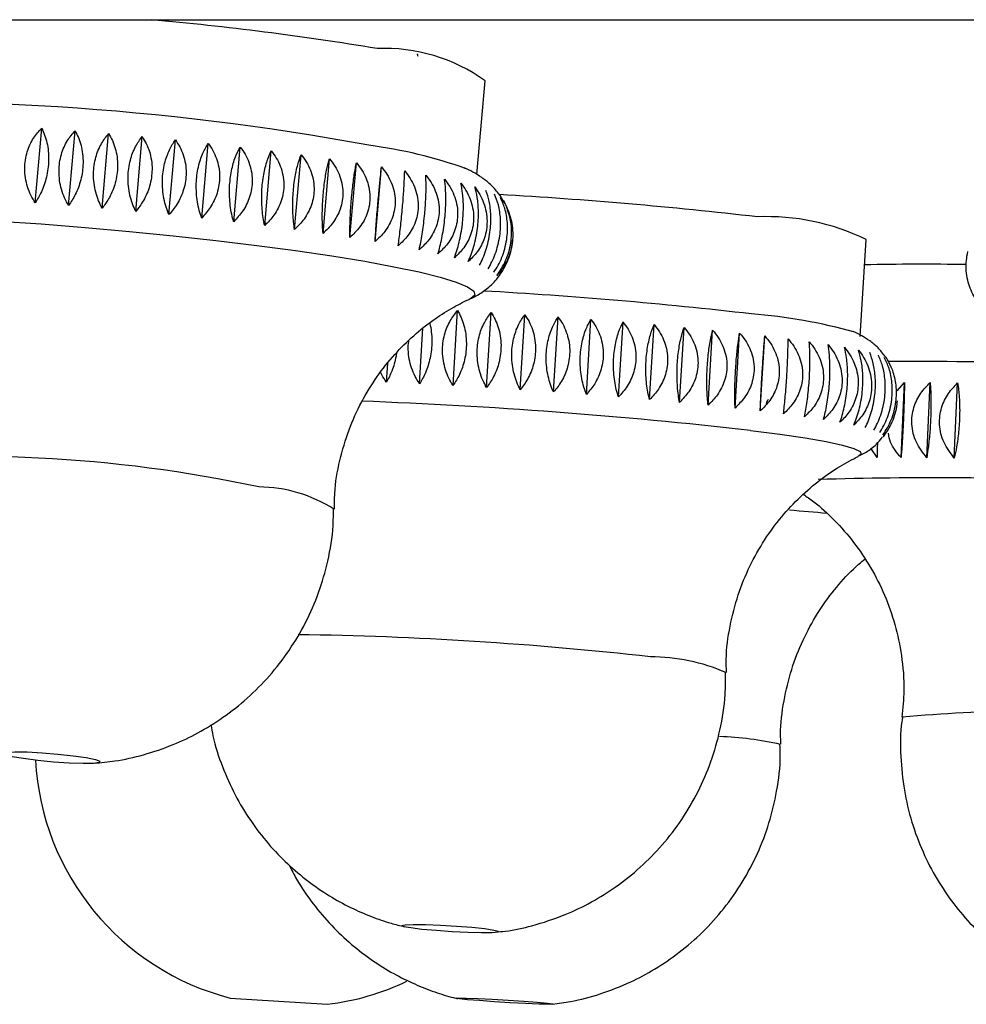
# Paper-space layout "Croisillon goutte d'eau" of a CAD drawing. Units: millimetres. Extents: x 10 to 206, y 13 to 287.
# Drawn here: x 56 to 57, y 205 to 206 of the extents above; entities that cross this region are included whole.
import ezdxf

# ---------------------------------------------------------------- set-up
doc = ezdxf.new("R2010")
doc.units = ezdxf.units.MM

psp = doc.layouts.new("Croisillon goutte d'eau")

# ---------------------------------------------------------------- linework, layer by layer
at = {"color": 7, "linetype": 'Continuous', "lineweight": 25}
for p, q in [((51.6808, 205.83839), (59.98914, 205.83839)), ((56.42827, 205.63963), (56.43871, 205.75996)), ((55.86111, 205.60326), (55.86943, 205.69913)), ((55.90395, 205.59999), (55.91227, 205.69586)), ((55.94705, 205.59638), (55.95537, 205.69225)), ((55.99009, 205.59247), (55.99841, 205.68833)), ((56.03278, 205.58827), (56.0411, 205.68414)), ((56.07482, 205.58382), (56.08314, 205.67969)), ((56.11591, 205.57915), (56.12422, 205.67502)), ((56.15576, 205.57429), (56.16408, 205.67016)), ((56.1941, 205.56928), (56.20242, 205.66515)), ((56.23066, 205.56415), (56.23897, 205.66002)), ((56.26517, 205.55894), (56.27349, 205.65481)), ((56.2974, 205.55368), (56.30572, 205.64955)), ((56.47149, 205.58324), (56.46763, 205.59391)), ((56.92024, 205.43182), (56.92781, 205.55636)), ((56.39751, 205.36894), (56.40336, 205.46517)), ((56.44069, 205.36641), (56.44653, 205.46264)), ((56.48381, 205.36366), (56.48966, 205.45988)), ((56.5266, 205.3607), (56.53244, 205.45693)), ((56.56873, 205.35758), (56.57458, 205.45381)), ((56.60992, 205.35429), (56.61577, 205.45052)), ((56.64988, 205.35088), (56.65573, 205.44711)), ((56.3546, 205.37124), (56.35892, 205.44241)), ((56.68833, 205.34736), (56.69418, 205.44358)), ((56.725, 205.34375), (56.73085, 205.43998)), ((56.75963, 205.34008), (56.76547, 205.43631)), ((56.79197, 205.33639), (56.79782, 205.43262)), ((56.31224, 205.37329), (56.31371, 205.3975)), ((56.96765, 205.36235), (56.97708, 205.37302)), ((56.9727, 205.27664), (56.97708, 205.37302)), ((57.00574, 205.27641), (57.01013, 205.37279)), ((57.041, 205.27594), (57.04539, 205.37233)), ((56.95145, 205.30578), (56.94977, 205.30322)), ((56.9421, 205.27664), (56.93412, 205.28845)), ((56.11161, 204.58308), (56.17398, 204.57906)), ((56.17398, 204.57906), (56.23635, 204.57505))]:
    psp.add_line(p, q, dxfattribs=at)
at = {"color": 1, "linetype": 'Continuous', "lineweight": 25, "flags": 128}
for points in [[(55.45442, 205.56403), (55.45119, 205.56677), (55.44975, 205.57182), (55.45491, 205.57628), (55.4666, 205.58009), (55.48466, 205.58321), (55.50884, 205.58558), (55.53882, 205.58718), (55.5742, 205.58799), (55.61449, 205.58799), (55.65915, 205.58718), (55.70758, 205.58558), (55.75912, 205.58321), (55.81307, 205.58009), (55.86871, 205.57628), (55.92528, 205.57182), (55.98202, 205.56677), (56.03816, 205.56121), (56.09294, 205.5552), (56.14562, 205.54883), (56.19549, 205.54218), (56.24187, 205.53535), (56.28413, 205.52842)], [(56.28413, 205.52842), (56.32172, 205.52149), (56.3541, 205.51466), (56.38086, 205.50801), (56.40162, 205.50164), (56.41611, 205.49563), (56.42413, 205.49007), (56.42557, 205.48502), (56.42041, 205.48056), (56.41915, 205.47998)], [(56.77935, 205.31143), (56.81709, 205.30656), (56.84962, 205.30175), (56.87652, 205.29708), (56.89743, 205.2926), (56.91204, 205.28838), (56.92018, 205.28446), (56.92173, 205.28091), (56.91874, 205.2786)]]:
    psp.add_lwpolyline(points, dxfattribs=at)
at = {"color": 7, "linetype": 'Continuous', "lineweight": 25, "flags": 128}
for points in [[(55.9266, 204.89153), (55.93845, 204.88906), (55.94423, 204.88685), (55.9433, 204.88516), (55.93578, 204.88415), (55.92247, 204.88394), (55.90483, 204.88456), (55.88475, 204.88593), (55.86442, 204.88791), (55.84604, 204.89028), (55.8316, 204.89278), (55.82266, 204.89515), (55.8202, 204.89713), (55.82448, 204.8985), (55.83504, 204.89911), (55.85073, 204.89891), (55.86986, 204.8979), (55.89034, 204.8962), (55.90996, 204.894), (55.9266, 204.89153)], [(56.43823, 204.67212), (56.45013, 204.67038), (56.45595, 204.66883), (56.45507, 204.66764), (56.44757, 204.66693), (56.43427, 204.66678), (56.4166, 204.66722), (56.3965, 204.66818), (56.37612, 204.66957), (56.35769, 204.67123), (56.3432, 204.673), (56.33421, 204.67466), (56.33171, 204.67605), (56.33596, 204.67702), (56.3465, 204.67745), (56.3622, 204.6773), (56.38134, 204.67659), (56.40186, 204.6754), (56.42154, 204.67385), (56.43823, 204.67212)], [(56.48831, 204.57906), (56.50573, 204.57776), (56.51866, 204.57659), (56.52572, 204.5757), (56.52613, 204.57517), (56.51985, 204.57506), (56.50756, 204.57538), (56.49059, 204.57611), (56.47079, 204.57715), (56.45029, 204.5784), (56.43132, 204.57972), (56.41593, 204.58097), (56.4058, 204.58201), (56.40202, 204.58274), (56.40499, 204.58306), (56.41441, 204.58295), (56.42924, 204.58242), (56.44788, 204.58153), (56.46831, 204.58036), (56.48831, 204.57906)]]:
    psp.add_lwpolyline(points, dxfattribs=at)
at = {"color": 7, "linetype": 'Continuous', "lineweight": 25}
for centre, radius, start, end in [((55.65066, 201.86491), 3.98969, 80.63083, 84.83379), ((56.3097, 205.5808), 0.22078, 54.24178, 92.47577), ((55.68142, 202.38196), 3.35096, 79.54672, 93.31214), ((56.21076, 205.07677), 0.60566, 70.35351, 82.53963), ((56.12264, 199.80725), 5.81639, 83.427855, 86.704598), ((56.80072, 205.29563), 0.29005, 64.01386, 92.4457), ((57.00143, 202.13932), 3.38531, 89.06915, 91.2797), ((56.11005, 199.6345), 5.86486, 83.433011, 86.808093), ((56.73118, 204.79846), 0.66427, 74.08832, 85.71824), ((56.98879, 200.00048), 5.39933, 88.21884, 90.33741), ((56.19427, 204.906), 0.33333, 183.05182, 255.64202), ((56.19578, 204.9059), 0.33333, 276.99138, 295.30696)]:
    psp.add_arc(centre, radius, start, end, dxfattribs=at)
at = {"color": 1, "linetype": 'Continuous', "lineweight": 25}
for centre, radius, start, end in [((56.02169, 198.56256), 6.79126, 83.594531, 87.821757), ((55.77393, 203.48114), 1.79719, 77.97861, 96.17945), ((57.01176, 200.62446), 4.62617, 87.22029, 91.80001), ((56.1464, 205.05624), 0.18269, 57.47104, 89.42068), ((56.28628, 198.53345), 6.69756, 84.930492, 85.346573), ((56.13678, 200.45764), 4.59206, 83.57146, 89.22769), ((56.65125, 204.77865), 0.24218, 66.46799, 90.07756), ((57.13557, 203.17234), 1.77852, 85.10009, 95.20145), ((56.72582, 204.49592), 0.4228, 77.41852, 88.10038)]:
    psp.add_arc(centre, radius, start, end, dxfattribs=at)
at = {"color": 7, "linetype": 'Continuous', "lineweight": 25}
for points, knots in [([(56.35263, 205.79105), (56.35256, 205.79182), (56.35246, 205.79301), (56.35196, 205.79405), (56.35179, 205.79442)], [0, 0, 0, 0, 0.6483935, 1, 1, 1, 1]), ([(55.86111, 205.60326), (55.8592, 205.60646), (55.85533, 205.61292), (55.8511, 205.6238), (55.84831, 205.63548), (55.84742, 205.64713), (55.84827, 205.65844), (55.85059, 205.66868), (55.85426, 205.67815), (55.86006, 205.68884), (55.86579, 205.69513), (55.86943, 205.69913)], [0, 0, 0, 0, 0.1091036, 0.2207693, 0.3301723, 0.4434707, 0.5418935, 0.6435098, 0.737186, 0.8331533, 1, 1, 1, 1]), ([(55.86943, 205.69913), (55.87076, 205.69631), (55.87346, 205.6906), (55.87632, 205.68061), (55.8781, 205.66958), (55.8785, 205.65826), (55.87761, 205.64697), (55.87566, 205.63648), (55.87275, 205.62652), (55.86824, 205.615), (55.86388, 205.60782), (55.86111, 205.60326)], [0, 0, 0, 0, 0.1091036, 0.2207693, 0.3301723, 0.4434707, 0.5418935, 0.6435098, 0.737186, 0.8331533, 1, 1, 1, 1]), ([(55.90395, 205.59999), (55.90218, 205.60319), (55.8986, 205.60966), (55.89469, 205.62054), (55.89216, 205.63223), (55.89138, 205.64388), (55.89224, 205.65519), (55.89447, 205.66543), (55.89795, 205.6749), (55.90345, 205.68558), (55.90884, 205.69187), (55.91227, 205.69586)], [0, 0, 0, 0, 0.10910361, 0.22076928, 0.33017234, 0.44347067, 0.54189349, 0.64350979, 0.73718599, 0.83315329, 1, 1, 1, 1]), ([(55.91227, 205.69586), (55.91378, 205.69301), (55.91683, 205.68725), (55.92011, 205.67719), (55.92219, 205.66611), (55.92274, 205.65477), (55.92186, 205.64348), (55.9198, 205.63301), (55.91667, 205.62309), (55.91176, 205.61162), (55.90699, 205.60451), (55.90395, 205.59999)], [0, 0, 0, 0, 0.1091036, 0.2207693, 0.3301723, 0.4434707, 0.5418935, 0.6435098, 0.737186, 0.8331533, 1, 1, 1, 1]), ([(55.94705, 205.59638), (55.94543, 205.59958), (55.94216, 205.60605), (55.93862, 205.61694), (55.93635, 205.62863), (55.93571, 205.64028), (55.93658, 205.65159), (55.93871, 205.66183), (55.94199, 205.6713), (55.94714, 205.68198), (55.95217, 205.68826), (55.95537, 205.69225)], [0, 0, 0, 0, 0.1091036, 0.2207693, 0.3301723, 0.4434707, 0.5418935, 0.6435098, 0.737186, 0.8331533, 1, 1, 1, 1]), ([(55.95537, 205.69225), (55.95704, 205.68937), (55.96042, 205.68356), (55.96408, 205.67344), (55.96645, 205.66231), (55.96714, 205.65094), (55.96627, 205.63965), (55.9641, 205.6292), (55.96075, 205.61931), (55.95548, 205.60791), (55.95032, 205.60086), (55.94705, 205.59638)], [0, 0, 0, 0, 0.1091036, 0.2207693, 0.3301723, 0.4434707, 0.5418935, 0.6435098, 0.737186, 0.8331533, 1, 1, 1, 1]), ([(55.99009, 205.59247), (55.98864, 205.59566), (55.98571, 205.60213), (55.98256, 205.61302), (55.98058, 205.6247), (55.98009, 205.63635), (55.98097, 205.64766), (55.98299, 205.6579), (55.98605, 205.66737), (55.99083, 205.67806), (55.99546, 205.68434), (55.99841, 205.68833)], [0, 0, 0, 0, 0.1091036, 0.2207693, 0.3301723, 0.4434707, 0.5418935, 0.6435098, 0.737186, 0.8331533, 1, 1, 1, 1]), ([(55.99841, 205.68833), (56.00023, 205.68543), (56.00392, 205.67956), (56.00793, 205.66937), (56.01056, 205.6582), (56.01138, 205.64681), (56.01051, 205.63551), (56.00825, 205.62508), (56.00471, 205.61523), (55.99911, 205.60389), (55.99359, 205.5969), (55.99009, 205.59247)], [0, 0, 0, 0, 0.10910361, 0.22076928, 0.33017234, 0.44347067, 0.54189349, 0.64350979, 0.73718599, 0.83315329, 1, 1, 1, 1]), ([(56.03278, 205.58827), (56.03151, 205.59146), (56.02894, 205.59793), (56.02622, 205.6088), (56.02455, 205.62048), (56.02421, 205.63213), (56.0251, 205.64344), (56.027, 205.65368), (56.02983, 205.66315), (56.03421, 205.67384), (56.03842, 205.68014), (56.0411, 205.68414)], [0, 0, 0, 0, 0.1091036, 0.2207693, 0.3301723, 0.4434707, 0.5418935, 0.6435098, 0.737186, 0.8331533, 1, 1, 1, 1]), ([(56.0411, 205.68414), (56.04305, 205.68121), (56.04701, 205.67528), (56.05135, 205.66503), (56.05421, 205.65381), (56.05515, 205.64239), (56.05429, 205.6311), (56.05194, 205.62068), (56.04822, 205.61087), (56.04232, 205.59959), (56.03649, 205.59266), (56.03278, 205.58827)], [0, 0, 0, 0, 0.1091036, 0.2207693, 0.3301723, 0.4434707, 0.5418935, 0.6435098, 0.737186, 0.8331533, 1, 1, 1, 1]), ([(56.07482, 205.58382), (56.07374, 205.58701), (56.07155, 205.59346), (56.06928, 205.60432), (56.06794, 205.61599), (56.06776, 205.62763), (56.06867, 205.63894), (56.07044, 205.64919), (56.07303, 205.65867), (56.07698, 205.66937), (56.08075, 205.67568), (56.08314, 205.67969)], [0, 0, 0, 0, 0.10910361, 0.22076928, 0.33017234, 0.44347067, 0.54189349, 0.64350979, 0.73718599, 0.83315329, 1, 1, 1, 1]), ([(56.08314, 205.67969), (56.08521, 205.67673), (56.08941, 205.67075), (56.09403, 205.66044), (56.0971, 205.64917), (56.09814, 205.63773), (56.09729, 205.62643), (56.09486, 205.61603), (56.09099, 205.60625), (56.08482, 205.59503), (56.0787, 205.58818), (56.07482, 205.58382)], [0, 0, 0, 0, 0.1091036, 0.2207693, 0.3301723, 0.4434707, 0.5418935, 0.6435098, 0.737186, 0.8331533, 1, 1, 1, 1]), ([(56.11591, 205.57915), (56.11503, 205.58233), (56.11324, 205.58876), (56.11144, 205.5996), (56.11045, 205.61126), (56.11044, 205.6229), (56.11136, 205.6342), (56.11301, 205.64446), (56.11533, 205.65395), (56.11884, 205.66467), (56.12214, 205.671), (56.12422, 205.67502)], [0, 0, 0, 0, 0.1091036, 0.2207693, 0.3301723, 0.4434707, 0.5418935, 0.6435098, 0.737186, 0.8331533, 1, 1, 1, 1]), ([(56.12422, 205.67502), (56.1264, 205.67204), (56.13081, 205.666), (56.13568, 205.65563), (56.13892, 205.64431), (56.14005, 205.63285), (56.13921, 205.62155), (56.13671, 205.61117), (56.13271, 205.60142), (56.12631, 205.59026), (56.11995, 205.58347), (56.11591, 205.57915)], [0, 0, 0, 0, 0.1091036, 0.2207693, 0.3301723, 0.4434707, 0.5418935, 0.6435098, 0.737186, 0.8331533, 1, 1, 1, 1]), ([(56.15576, 205.57429), (56.15509, 205.57746), (56.15372, 205.58388), (56.15241, 205.59469), (56.15177, 205.60633), (56.15195, 205.61795), (56.15288, 205.62926), (56.15439, 205.63952), (56.15645, 205.64903), (56.1595, 205.65977), (56.1623, 205.66613), (56.16408, 205.67016)], [0, 0, 0, 0, 0.1091036, 0.2207693, 0.3301723, 0.4434707, 0.5418935, 0.6435098, 0.737186, 0.8331533, 1, 1, 1, 1]), ([(56.16408, 205.67016), (56.16634, 205.66715), (56.17093, 205.66107), (56.176, 205.65063), (56.17939, 205.63927), (56.1806, 205.62779), (56.17976, 205.61649), (56.17721, 205.60613), (56.17309, 205.59641), (56.16649, 205.58531), (56.15993, 205.57857), (56.15576, 205.57429)], [0, 0, 0, 0, 0.1091036, 0.2207693, 0.3301723, 0.4434707, 0.5418935, 0.6435098, 0.737186, 0.8331533, 1, 1, 1, 1]), ([(56.1941, 205.56928), (56.19364, 205.57244), (56.1927, 205.57883), (56.1919, 205.58961), (56.19163, 205.60123), (56.192, 205.61284), (56.19294, 205.62415), (56.19431, 205.63442), (56.19609, 205.64394), (56.19867, 205.65471), (56.20096, 205.6611), (56.20242, 205.66515)], [0, 0, 0, 0, 0.1091036, 0.2207693, 0.3301723, 0.4434707, 0.5418935, 0.6435098, 0.737186, 0.8331533, 1, 1, 1, 1]), ([(56.20242, 205.66515), (56.20475, 205.66212), (56.20947, 205.65598), (56.2147, 205.64549), (56.21822, 205.63409), (56.21948, 205.62258), (56.21865, 205.61128), (56.21605, 205.60093), (56.21184, 205.59125), (56.2051, 205.5802), (56.19837, 205.57352), (56.1941, 205.56928)], [0, 0, 0, 0, 0.1091036, 0.2207693, 0.3301723, 0.4434707, 0.5418935, 0.6435098, 0.737186, 0.8331533, 1, 1, 1, 1]), ([(56.23066, 205.56415), (56.23041, 205.5673), (56.22992, 205.57365), (56.22963, 205.58441), (56.22975, 205.596), (56.2303, 205.6076), (56.23125, 205.61891), (56.23248, 205.62918), (56.23398, 205.63872), (56.23607, 205.64953), (56.23784, 205.65594), (56.23897, 205.66002)], [0, 0, 0, 0, 0.1091036, 0.2207693, 0.3301723, 0.4434707, 0.5418935, 0.6435098, 0.737186, 0.8331533, 1, 1, 1, 1]), ([(56.23897, 205.66002), (56.24136, 205.65696), (56.24618, 205.65078), (56.25153, 205.64023), (56.25513, 205.62879), (56.25644, 205.61727), (56.25561, 205.60596), (56.25298, 205.59563), (56.2487, 205.58598), (56.24185, 205.57498), (56.235, 205.56836), (56.23066, 205.56415)], [0, 0, 0, 0, 0.1091036, 0.2207693, 0.3301723, 0.4434707, 0.5418935, 0.6435098, 0.737186, 0.8331533, 1, 1, 1, 1]), ([(56.26517, 205.55894), (56.26515, 205.56207), (56.26511, 205.56839), (56.26534, 205.5791), (56.26584, 205.59067), (56.26659, 205.60226), (56.26756, 205.61356), (56.26864, 205.62385), (56.26985, 205.63341), (56.27144, 205.64425), (56.27269, 205.65071), (56.27349, 205.65481)], [0, 0, 0, 0, 0.10910361, 0.22076928, 0.33017234, 0.44347067, 0.54189349, 0.64350979, 0.73718599, 0.83315329, 1, 1, 1, 1]), ([(56.27349, 205.65481), (56.2759, 205.65173), (56.28079, 205.6455), (56.28622, 205.6349), (56.28987, 205.62342), (56.29121, 205.61188), (56.29038, 205.60057), (56.28773, 205.59026), (56.28341, 205.58063), (56.27649, 205.56968), (56.26956, 205.56311), (56.26517, 205.55894)], [0, 0, 0, 0, 0.1091036, 0.2207693, 0.3301723, 0.4434707, 0.5418935, 0.6435098, 0.737186, 0.8331533, 1, 1, 1, 1]), ([(56.2974, 205.55368), (56.2976, 205.55679), (56.29801, 205.56308), (56.29878, 205.57375), (56.29967, 205.58528), (56.30061, 205.59685), (56.30159, 205.60816), (56.30253, 205.61846), (56.30344, 205.62804), (56.30454, 205.63892), (56.30526, 205.64542), (56.30572, 205.64955)], [0, 0, 0, 0, 0.1091036, 0.2207693, 0.3301723, 0.4434707, 0.5418935, 0.6435098, 0.737186, 0.8331533, 1, 1, 1, 1]), ([(56.30572, 205.64955), (56.30815, 205.64645), (56.31306, 205.64018), (56.31852, 205.62953), (56.3222, 205.61802), (56.32355, 205.60645), (56.32272, 205.59515), (56.32006, 205.58485), (56.31573, 205.57525), (56.30877, 205.56434), (56.30181, 205.55782), (56.2974, 205.55368)], [0, 0, 0, 0, 0.1091036, 0.2207693, 0.3301723, 0.4434707, 0.5418935, 0.6435098, 0.737186, 0.8331533, 1, 1, 1, 1]), ([(56.46304, 205.60401), (56.46078, 205.60793), (56.45556, 205.61697), (56.44522, 205.62757), (56.43387, 205.63659), (56.42269, 205.64334), (56.41561, 205.64654), (56.41199, 205.64818)], [0, 0, 0, 0, 0.146527, 0.3378221, 0.5376744, 0.7638984, 1, 1, 1, 1]), ([(56.32712, 205.54841), (56.32755, 205.5515), (56.32841, 205.55775), (56.32971, 205.56837), (56.33099, 205.57987), (56.33213, 205.59143), (56.33312, 205.60273), (56.33391, 205.61304), (56.33454, 205.62265), (56.33513, 205.63358), (56.33532, 205.64012), (56.33544, 205.64428)], [0, 0, 0, 0, 0.1091036, 0.2207693, 0.3301723, 0.4434707, 0.5418935, 0.6435098, 0.737186, 0.8331533, 1, 1, 1, 1]), ([(56.33544, 205.64428), (56.33786, 205.64116), (56.34277, 205.63486), (56.34821, 205.62416), (56.35188, 205.61261), (56.35322, 205.60103), (56.35239, 205.58973), (56.34974, 205.57944), (56.34541, 205.56986), (56.33847, 205.559), (56.33153, 205.55253), (56.32712, 205.54841)], [0, 0, 0, 0, 0.1091036, 0.2207693, 0.3301723, 0.4434707, 0.5418935, 0.6435098, 0.737186, 0.8331533, 1, 1, 1, 1]), ([(56.35413, 205.54317), (56.35478, 205.54624), (56.35609, 205.55244), (56.35792, 205.56302), (56.35958, 205.57448), (56.36092, 205.58601), (56.36192, 205.59732), (56.36256, 205.60764), (56.3629, 205.61728), (56.363, 205.62825), (56.36266, 205.63485), (56.36244, 205.63904)], [0, 0, 0, 0, 0.1091036, 0.2207693, 0.3301723, 0.4434707, 0.5418935, 0.6435098, 0.737186, 0.8331533, 1, 1, 1, 1]), ([(56.36244, 205.63904), (56.36484, 205.6359), (56.3697, 205.62956), (56.37508, 205.61883), (56.37871, 205.60725), (56.38004, 205.59566), (56.3792, 205.58435), (56.37657, 205.57407), (56.37227, 205.56452), (56.36538, 205.5537), (56.3585, 205.54726), (56.35413, 205.54317)], [0, 0, 0, 0, 0.1091036, 0.2207693, 0.3301723, 0.4434707, 0.5418935, 0.6435098, 0.737186, 0.8331533, 1, 1, 1, 1]), ([(56.37823, 205.538), (56.3791, 205.54104), (56.38086, 205.5472), (56.38321, 205.55772), (56.38525, 205.56914), (56.38678, 205.58066), (56.38779, 205.59196), (56.38829, 205.6023), (56.38834, 205.61197), (56.38795, 205.62299), (56.38709, 205.62964), (56.38654, 205.63386)], [0, 0, 0, 0, 0.1091036, 0.2207693, 0.3301723, 0.4434707, 0.5418935, 0.6435098, 0.737186, 0.8331533, 1, 1, 1, 1]), ([(56.38654, 205.63386), (56.3889, 205.63071), (56.39367, 205.62434), (56.39895, 205.61357), (56.4025, 205.60197), (56.40379, 205.59036), (56.40296, 205.57905), (56.40035, 205.56878), (56.39611, 205.55925), (56.38931, 205.54846), (56.38253, 205.54206), (56.37823, 205.538)], [0, 0, 0, 0, 0.1091036, 0.2207693, 0.3301723, 0.4434707, 0.5418935, 0.6435098, 0.737186, 0.8331533, 1, 1, 1, 1]), ([(56.39925, 205.53292), (56.40034, 205.53594), (56.40253, 205.54205), (56.40539, 205.55252), (56.40781, 205.5639), (56.40952, 205.57539), (56.41055, 205.58669), (56.41091, 205.59705), (56.41068, 205.60674), (56.40981, 205.61782), (56.40844, 205.62453), (56.40757, 205.62879)], [0, 0, 0, 0, 0.1091036, 0.2207693, 0.3301723, 0.4434707, 0.5418935, 0.6435098, 0.737186, 0.8331533, 1, 1, 1, 1]), ([(56.40757, 205.62879), (56.40986, 205.62562), (56.41451, 205.61922), (56.41965, 205.60842), (56.42309, 205.59679), (56.42433, 205.58517), (56.42349, 205.57387), (56.42092, 205.5636), (56.41676, 205.55409), (56.4101, 205.54333), (56.40346, 205.53696), (56.39925, 205.53292)], [0, 0, 0, 0, 0.1091036, 0.2207693, 0.3301723, 0.4434707, 0.5418935, 0.6435098, 0.737186, 0.8331533, 1, 1, 1, 1]), ([(56.41705, 205.52798), (56.41835, 205.53098), (56.42097, 205.53704), (56.42432, 205.54744), (56.4271, 205.55878), (56.429, 205.57025), (56.43004, 205.58155), (56.43026, 205.59192), (56.42976, 205.60165), (56.42842, 205.61279), (56.42655, 205.61955), (56.42537, 205.62385)], [0, 0, 0, 0, 0.1091036, 0.2207693, 0.3301723, 0.4434707, 0.5418935, 0.6435098, 0.737186, 0.8331533, 1, 1, 1, 1]), ([(56.42537, 205.62385), (56.42758, 205.62067), (56.43207, 205.61425), (56.43702, 205.60342), (56.44033, 205.59177), (56.44149, 205.58014), (56.44065, 205.56884), (56.43813, 205.55858), (56.43408, 205.54908), (56.42759, 205.53835), (56.42114, 205.53201), (56.41705, 205.52798)], [0, 0, 0, 0, 0.1091036, 0.2207693, 0.3301723, 0.4434707, 0.5418935, 0.6435098, 0.737186, 0.8331533, 1, 1, 1, 1]), ([(56.4315, 205.52322), (56.433, 205.52618), (56.43603, 205.53219), (56.43987, 205.54254), (56.443, 205.55383), (56.44507, 205.56528), (56.44612, 205.57658), (56.44621, 205.58697), (56.44545, 205.59673), (56.44365, 205.60792), (56.44131, 205.61475), (56.43982, 205.61908)], [0, 0, 0, 0, 0.1091036, 0.2207693, 0.3301723, 0.4434707, 0.5418935, 0.6435098, 0.737186, 0.8331533, 1, 1, 1, 1]), ([(56.4425, 205.51865), (56.4442, 205.5216), (56.44762, 205.52755), (56.45191, 205.53783), (56.45538, 205.54908), (56.45763, 205.5605), (56.45869, 205.5718), (56.45865, 205.58221), (56.45763, 205.592), (56.45541, 205.60325), (56.4526, 205.61014), (56.45082, 205.61452)], [0, 0, 0, 0, 0.1091036, 0.2207693, 0.3301723, 0.4434707, 0.5418935, 0.6435098, 0.737186, 0.8331533, 1, 1, 1, 1]), ([(56.44998, 205.51433), (56.45186, 205.51724), (56.45565, 205.52314), (56.46038, 205.53336), (56.46416, 205.54456), (56.46657, 205.55596), (56.46764, 205.56726), (56.46748, 205.57768), (56.46623, 205.58751), (56.46359, 205.59882), (56.46035, 205.60578), (56.4583, 205.61019)], [0, 0, 0, 0, 0.1091036, 0.2207693, 0.3301723, 0.4434707, 0.5418935, 0.6435098, 0.737186, 0.8331533, 1, 1, 1, 1]), ([(56.45388, 205.51027), (56.45592, 205.51315), (56.46007, 205.519), (56.4652, 205.52915), (56.46929, 205.5403), (56.47184, 205.55168), (56.47292, 205.56298), (56.47265, 205.57342), (56.47118, 205.58329), (56.46816, 205.59466), (56.46451, 205.60168), (56.46219, 205.60613)], [0, 0, 0, 0, 0.1091036, 0.2207693, 0.3301723, 0.4434707, 0.5418935, 0.6435098, 0.737186, 0.8331533, 1, 1, 1, 1]), ([(56.46219, 205.60613), (56.46393, 205.60293), (56.46744, 205.59646), (56.47125, 205.58558), (56.47373, 205.57389), (56.47447, 205.56224), (56.4736, 205.55093), (56.4714, 205.54069), (56.46797, 205.53122), (56.46256, 205.52054), (56.45725, 205.51426), (56.45388, 205.51027)], [0, 0, 0, 0, 0.1091036, 0.2207693, 0.3301723, 0.4434707, 0.5418935, 0.6435098, 0.737186, 0.8331533, 1, 1, 1, 1]), ([(56.45417, 205.5065), (56.45637, 205.50936), (56.46084, 205.51515), (56.46637, 205.52524), (56.47068, 205.53634), (56.47324, 205.54644), (56.47372, 205.55277), (56.47389, 205.55502)], [0, 0, 0, 0, 0.2154959, 0.4360523, 0.6521396, 0.8759207, 1, 1, 1, 1]), ([(57.07033, 205.47784), (57.06846, 205.48062), (57.06467, 205.48624), (57.06038, 205.49614), (57.0574, 205.50711), (57.0561, 205.51842), (57.05656, 205.52969), (57.05751, 205.53718), (57.05861, 205.54088), (57.05867, 205.5411)], [0, 0, 0, 0, 0.1679417, 0.3398272, 0.5082299, 0.6826285, 0.8341295, 0.9905461, 1, 1, 1, 1]), ([(56.41829, 205.47983), (56.42047, 205.48074), (56.42665, 205.48329), (56.43831, 205.49061), (56.45183, 205.50212), (56.45879, 205.51276), (56.46208, 205.5178)], [0, 0, 0, 0, 0.1602577, 0.453475, 0.7413399, 1, 1, 1, 1]), ([(56.24544, 205.21045), (56.24539, 205.21717), (56.24525, 205.23812), (56.25144, 205.27245), (56.26303, 205.31194), (56.27938, 205.34808), (56.29926, 205.38052), (56.32191, 205.40895), (56.34625, 205.43308), (56.37117, 205.45286), (56.39492, 205.46787), (56.41121, 205.47659), (56.41839, 205.47958), (56.41905, 205.47985)], [0, 0, 0, 0, 0.0574582, 0.1793405, 0.2966882, 0.4099268, 0.5192431, 0.6245671, 0.7254945, 0.8211499, 0.9102191, 0.9917221, 1, 1, 1, 1]), ([(56.39751, 205.36894), (56.39566, 205.37206), (56.39191, 205.37835), (56.38773, 205.38905), (56.38489, 205.40061), (56.38382, 205.41222), (56.38439, 205.42356), (56.38636, 205.43391), (56.38959, 205.44354), (56.3948, 205.45448), (56.40004, 205.46102), (56.40336, 205.46517)], [0, 0, 0, 0, 0.1091036, 0.2207693, 0.3301723, 0.4434707, 0.5418935, 0.6435098, 0.737186, 0.8331533, 1, 1, 1, 1]), ([(56.40336, 205.46517), (56.40494, 205.46231), (56.40814, 205.45651), (56.41168, 205.4464), (56.41405, 205.43526), (56.41489, 205.42387), (56.4143, 205.41254), (56.41251, 205.40203), (56.40963, 205.39208), (56.40502, 205.38059), (56.40043, 205.37347), (56.39751, 205.36894)], [0, 0, 0, 0, 0.1091036, 0.2207693, 0.3301723, 0.4434707, 0.5418935, 0.6435098, 0.737186, 0.8331533, 1, 1, 1, 1]), ([(56.44069, 205.36641), (56.43899, 205.36952), (56.43555, 205.37582), (56.43173, 205.38651), (56.42916, 205.39808), (56.42822, 205.40969), (56.42881, 205.42103), (56.43067, 205.43138), (56.4337, 205.44101), (56.43857, 205.45195), (56.44344, 205.45849), (56.44653, 205.46264)], [0, 0, 0, 0, 0.1091036, 0.2207693, 0.3301723, 0.4434707, 0.5418935, 0.6435098, 0.737186, 0.8331533, 1, 1, 1, 1]), ([(56.44653, 205.46264), (56.44828, 205.45975), (56.45181, 205.45392), (56.45574, 205.44376), (56.45839, 205.43259), (56.45937, 205.42118), (56.45879, 205.40985), (56.4569, 205.39935), (56.4538, 205.38943), (56.44883, 205.37798), (56.44385, 205.3709), (56.44069, 205.36641)], [0, 0, 0, 0, 0.1091036, 0.2207693, 0.3301723, 0.4434707, 0.5418935, 0.6435098, 0.737186, 0.8331533, 1, 1, 1, 1]), ([(56.48381, 205.36366), (56.48228, 205.36677), (56.47918, 205.37306), (56.47576, 205.38375), (56.47348, 205.39532), (56.47269, 205.40692), (56.47328, 205.41827), (56.47503, 205.42862), (56.47785, 205.43825), (56.48235, 205.44919), (56.48682, 205.45573), (56.48966, 205.45988)], [0, 0, 0, 0, 0.1091036, 0.2207693, 0.3301723, 0.4434707, 0.5418935, 0.6435098, 0.737186, 0.8331533, 1, 1, 1, 1]), ([(56.48966, 205.45988), (56.49156, 205.45698), (56.49539, 205.4511), (56.49967, 205.4409), (56.50259, 205.4297), (56.5037, 205.41827), (56.50313, 205.40694), (56.50113, 205.39646), (56.49784, 205.38656), (56.49254, 205.37515), (56.4872, 205.36812), (56.48381, 205.36366)], [0, 0, 0, 0, 0.1091036, 0.2207693, 0.3301723, 0.4434707, 0.5418935, 0.6435098, 0.737186, 0.8331533, 1, 1, 1, 1]), ([(56.36746, 205.4492), (56.36753, 205.44899), (56.36864, 205.44549), (56.3698, 205.43762), (56.37059, 205.42634), (56.36996, 205.41499), (56.3683, 205.40448), (56.36564, 205.3945), (56.36142, 205.38297), (56.35725, 205.3758), (56.3546, 205.37124)], [0, 0, 0, 0, 0.008644, 0.1478292, 0.29197, 0.4171859, 0.5464646, 0.6656417, 0.7877336, 1, 1, 1, 1]), ([(56.5266, 205.3607), (56.52524, 205.36381), (56.52251, 205.3701), (56.51951, 205.38079), (56.51754, 205.39235), (56.5169, 205.40395), (56.51751, 205.4153), (56.51914, 205.42565), (56.52173, 205.43528), (56.52583, 205.44623), (56.52987, 205.45278), (56.53244, 205.45693)], [0, 0, 0, 0, 0.1091036, 0.2207693, 0.3301723, 0.4434707, 0.5418935, 0.6435098, 0.737186, 0.8331533, 1, 1, 1, 1]), ([(56.53244, 205.45693), (56.53448, 205.45401), (56.53859, 205.4481), (56.54319, 205.43785), (56.54633, 205.42661), (56.54756, 205.41517), (56.547, 205.40383), (56.54492, 205.39337), (56.54145, 205.38349), (56.53584, 205.37213), (56.53019, 205.36514), (56.5266, 205.3607)], [0, 0, 0, 0, 0.1091036, 0.2207693, 0.3301723, 0.4434707, 0.5418935, 0.6435098, 0.737186, 0.8331533, 1, 1, 1, 1]), ([(56.56873, 205.35758), (56.56757, 205.36068), (56.56522, 205.36696), (56.56267, 205.37764), (56.56103, 205.38919), (56.56056, 205.40079), (56.56117, 205.41214), (56.56268, 205.42249), (56.56502, 205.43213), (56.5687, 205.44308), (56.57229, 205.44964), (56.57458, 205.45381)], [0, 0, 0, 0, 0.10910361, 0.22076928, 0.33017234, 0.44347067, 0.54189349, 0.64350979, 0.73718599, 0.83315329, 1, 1, 1, 1]), ([(56.57458, 205.45381), (56.57673, 205.45086), (56.58108, 205.44491), (56.58597, 205.43462), (56.58932, 205.42335), (56.59066, 205.41189), (56.5901, 205.40055), (56.58794, 205.3901), (56.58432, 205.38025), (56.57844, 205.36893), (56.5725, 205.36199), (56.56873, 205.35758)], [0, 0, 0, 0, 0.1091036, 0.2207693, 0.3301723, 0.4434707, 0.5418935, 0.6435098, 0.737186, 0.8331533, 1, 1, 1, 1]), ([(56.60992, 205.35429), (56.60896, 205.35739), (56.60701, 205.36366), (56.60494, 205.37432), (56.60364, 205.38587), (56.60334, 205.39746), (56.60397, 205.40881), (56.60535, 205.41916), (56.60743, 205.42881), (56.61066, 205.43978), (56.61379, 205.44635), (56.61577, 205.45052)], [0, 0, 0, 0, 0.1091036, 0.2207693, 0.3301723, 0.4434707, 0.5418935, 0.6435098, 0.737186, 0.8331533, 1, 1, 1, 1]), ([(56.61577, 205.45052), (56.61803, 205.44756), (56.62259, 205.44157), (56.62772, 205.43124), (56.63125, 205.41994), (56.63268, 205.40846), (56.63213, 205.39712), (56.6299, 205.38668), (56.62614, 205.37685), (56.62003, 205.36558), (56.61385, 205.35867), (56.60992, 205.35429)], [0, 0, 0, 0, 0.1091036, 0.2207693, 0.3301723, 0.4434707, 0.5418935, 0.6435098, 0.737186, 0.8331533, 1, 1, 1, 1]), ([(56.64988, 205.35088), (56.64913, 205.35397), (56.6476, 205.36023), (56.64601, 205.37087), (56.64508, 205.3824), (56.64496, 205.39399), (56.6456, 205.40534), (56.64684, 205.41569), (56.64865, 205.42535), (56.65142, 205.43634), (56.65406, 205.44292), (56.65573, 205.44711)], [0, 0, 0, 0, 0.10910361, 0.22076928, 0.33017234, 0.44347067, 0.54189349, 0.64350979, 0.73718599, 0.83315329, 1, 1, 1, 1]), ([(56.65573, 205.44711), (56.65807, 205.44413), (56.66281, 205.4381), (56.66815, 205.42773), (56.67183, 205.4164), (56.67333, 205.4049), (56.67279, 205.39356), (56.6705, 205.38313), (56.66663, 205.37333), (56.66033, 205.36209), (56.65394, 205.35523), (56.64988, 205.35088)], [0, 0, 0, 0, 0.1091036, 0.2207693, 0.3301723, 0.4434707, 0.5418935, 0.6435098, 0.737186, 0.8331533, 1, 1, 1, 1]), ([(56.68833, 205.34736), (56.68779, 205.35044), (56.68669, 205.35668), (56.68561, 205.3673), (56.68505, 205.37881), (56.68512, 205.3904), (56.68577, 205.40174), (56.68687, 205.4121), (56.68841, 205.42177), (56.6907, 205.43278), (56.69283, 205.43939), (56.69418, 205.44358)], [0, 0, 0, 0, 0.10910361, 0.22076928, 0.33017234, 0.44347067, 0.54189349, 0.64350979, 0.73718599, 0.83315329, 1, 1, 1, 1]), ([(56.69418, 205.44358), (56.69659, 205.44059), (56.70147, 205.43453), (56.70697, 205.42411), (56.71077, 205.41275), (56.71233, 205.40124), (56.71179, 205.3899), (56.70946, 205.37948), (56.7055, 205.3697), (56.69905, 205.3585), (56.69249, 205.35168), (56.68833, 205.34736)], [0, 0, 0, 0, 0.1091036, 0.2207693, 0.3301723, 0.4434707, 0.5418935, 0.6435098, 0.737186, 0.8331533, 1, 1, 1, 1]), ([(56.725, 205.34375), (56.72468, 205.34682), (56.72402, 205.35304), (56.72346, 205.36364), (56.72328, 205.37513), (56.72353, 205.38671), (56.7242, 205.39805), (56.72516, 205.40842), (56.72641, 205.4181), (56.72821, 205.42913), (56.72982, 205.43577), (56.73085, 205.43998)], [0, 0, 0, 0, 0.1091036, 0.2207693, 0.3301723, 0.4434707, 0.5418935, 0.6435098, 0.737186, 0.8331533, 1, 1, 1, 1]), ([(56.73085, 205.43998), (56.73331, 205.43697), (56.73829, 205.43087), (56.74391, 205.42042), (56.7478, 205.40903), (56.74941, 205.39751), (56.74887, 205.38616), (56.74651, 205.37576), (56.74248, 205.366), (56.73591, 205.35483), (56.72924, 205.34805), (56.725, 205.34375)], [0, 0, 0, 0, 0.10910361, 0.22076928, 0.33017234, 0.44347067, 0.54189349, 0.64350979, 0.73718599, 0.83315329, 1, 1, 1, 1]), ([(56.75963, 205.34008), (56.75953, 205.34315), (56.75932, 205.34934), (56.75929, 205.35991), (56.75949, 205.37139), (56.75994, 205.38295), (56.76061, 205.3943), (56.76143, 205.40467), (56.76239, 205.41437), (56.7637, 205.42542), (56.76479, 205.43208), (56.76547, 205.43631)], [0, 0, 0, 0, 0.10910361, 0.22076928, 0.33017234, 0.44347067, 0.54189349, 0.64350979, 0.73718599, 0.83315329, 1, 1, 1, 1]), ([(56.76547, 205.43631), (56.76797, 205.43329), (56.77302, 205.42716), (56.77871, 205.41667), (56.78266, 205.40525), (56.7843, 205.39372), (56.78376, 205.38237), (56.78137, 205.37198), (56.77731, 205.36224), (56.77066, 205.35111), (56.76391, 205.34436), (56.75963, 205.34008)], [0, 0, 0, 0, 0.1091036, 0.2207693, 0.3301723, 0.4434707, 0.5418935, 0.6435098, 0.737186, 0.8331533, 1, 1, 1, 1]), ([(56.79197, 205.33639), (56.7921, 205.33944), (56.79235, 205.3456), (56.79284, 205.35615), (56.79343, 205.3676), (56.79408, 205.37915), (56.79477, 205.3905), (56.79544, 205.40088), (56.79611, 205.41059), (56.79692, 205.42168), (56.79747, 205.42837), (56.79782, 205.43262)], [0, 0, 0, 0, 0.1091036, 0.2207693, 0.3301723, 0.4434707, 0.5418935, 0.6435098, 0.737186, 0.8331533, 1, 1, 1, 1]), ([(56.79782, 205.43262), (56.80033, 205.42958), (56.8054, 205.42342), (56.81113, 205.41289), (56.8151, 205.40145), (56.81675, 205.38991), (56.81621, 205.37856), (56.81382, 205.36817), (56.80974, 205.35845), (56.80306, 205.34735), (56.79628, 205.34065), (56.79197, 205.33639)], [0, 0, 0, 0, 0.1091036, 0.2207693, 0.3301723, 0.4434707, 0.5418935, 0.6435098, 0.737186, 0.8331533, 1, 1, 1, 1]), ([(56.95203, 205.40657), (56.94913, 205.41028), (56.94297, 205.41821), (56.93219, 205.42688), (56.92156, 205.43348), (56.91448, 205.43695), (56.9111, 205.43821), (56.91062, 205.43838)], [0, 0, 0, 0, 0.2058577, 0.4390806, 0.6813341, 0.9547605, 1, 1, 1, 1]), ([(56.3546, 205.37124), (56.3526, 205.37435), (56.34857, 205.38065), (56.34407, 205.39133), (56.34095, 205.4029), (56.3399, 205.41447), (56.33996, 205.42261), (56.34074, 205.42642), (56.34081, 205.42679)], [0, 0, 0, 0, 0.1975103, 0.3996586, 0.5977109, 0.8028149, 0.9809897, 1, 1, 1, 1]), ([(56.82181, 205.33268), (56.82216, 205.33572), (56.82286, 205.34186), (56.82389, 205.35237), (56.82487, 205.3638), (56.82571, 205.37534), (56.82641, 205.38668), (56.82694, 205.39707), (56.82732, 205.40681), (56.82762, 205.41792), (56.82764, 205.42464), (56.82766, 205.42891)], [0, 0, 0, 0, 0.1091036, 0.2207693, 0.3301723, 0.4434707, 0.5418935, 0.6435098, 0.737186, 0.8331533, 1, 1, 1, 1]), ([(56.82766, 205.42891), (56.83016, 205.42586), (56.83523, 205.41968), (56.84094, 205.40912), (56.84491, 205.39765), (56.84655, 205.3861), (56.84601, 205.37475), (56.84362, 205.36437), (56.83954, 205.35467), (56.83288, 205.3436), (56.82611, 205.33692), (56.82181, 205.33268)], [0, 0, 0, 0, 0.1091036, 0.2207693, 0.3301723, 0.4434707, 0.5418935, 0.6435098, 0.737186, 0.8331533, 1, 1, 1, 1]), ([(56.84893, 205.329), (56.8495, 205.33202), (56.85066, 205.33813), (56.85222, 205.3486), (56.85358, 205.36001), (56.85462, 205.37153), (56.85533, 205.38288), (56.85571, 205.39328), (56.8558, 205.40303), (56.85561, 205.41418), (56.8551, 205.42094), (56.85478, 205.42523)], [0, 0, 0, 0, 0.1091036, 0.2207693, 0.3301723, 0.4434707, 0.5418935, 0.6435098, 0.737186, 0.8331533, 1, 1, 1, 1]), ([(56.85478, 205.42523), (56.85726, 205.42216), (56.86227, 205.41596), (56.86793, 205.40537), (56.87186, 205.39388), (56.87348, 205.38231), (56.87294, 205.37097), (56.87056, 205.3606), (56.86652, 205.35091), (56.85991, 205.33987), (56.85319, 205.33322), (56.84893, 205.329)], [0, 0, 0, 0, 0.1091036, 0.2207693, 0.3301723, 0.4434707, 0.5418935, 0.6435098, 0.737186, 0.8331533, 1, 1, 1, 1]), ([(56.87314, 205.32536), (56.87394, 205.32836), (56.87554, 205.33444), (56.87762, 205.34488), (56.87937, 205.35625), (56.8806, 205.36777), (56.88132, 205.37911), (56.88155, 205.38952), (56.88136, 205.39929), (56.88068, 205.41048), (56.87964, 205.41727), (56.87899, 205.42159)], [0, 0, 0, 0, 0.1091036, 0.2207693, 0.3301723, 0.4434707, 0.5418935, 0.6435098, 0.737186, 0.8331533, 1, 1, 1, 1]), ([(56.87899, 205.42159), (56.88143, 205.41851), (56.88636, 205.41228), (56.89192, 205.40167), (56.89576, 205.39017), (56.89735, 205.37859), (56.89681, 205.36724), (56.89446, 205.35688), (56.89047, 205.3472), (56.88396, 205.33619), (56.87734, 205.32956), (56.87314, 205.32536)], [0, 0, 0, 0, 0.1091036, 0.2207693, 0.3301723, 0.4434707, 0.5418935, 0.6435098, 0.737186, 0.8331533, 1, 1, 1, 1]), ([(56.32504, 205.41112), (56.32483, 205.40956), (56.32417, 205.40465), (56.32211, 205.39668), (56.31836, 205.38509), (56.31462, 205.37787), (56.31224, 205.37329)], [0, 0, 0, 0, 0.109032, 0.3431548, 0.5830038, 1, 1, 1, 1]), ([(56.89428, 205.32179), (56.89529, 205.32478), (56.89733, 205.33082), (56.89992, 205.34122), (56.90204, 205.35257), (56.90346, 205.36407), (56.9042, 205.37541), (56.90429, 205.38583), (56.90381, 205.39562), (56.90265, 205.40684), (56.9011, 205.41368), (56.90012, 205.41802)], [0, 0, 0, 0, 0.1091036, 0.2207693, 0.3301723, 0.4434707, 0.5418935, 0.6435098, 0.737186, 0.8331533, 1, 1, 1, 1]), ([(56.90012, 205.41802), (56.9025, 205.41493), (56.90731, 205.40869), (56.91272, 205.39805), (56.91647, 205.38653), (56.918, 205.37494), (56.91745, 205.3636), (56.91515, 205.35324), (56.91123, 205.34358), (56.90485, 205.33258), (56.89838, 205.32598), (56.89428, 205.32179)], [0, 0, 0, 0, 0.1091036, 0.2207693, 0.3301723, 0.4434707, 0.5418935, 0.6435098, 0.737186, 0.8331533, 1, 1, 1, 1]), ([(56.91218, 205.31832), (56.9134, 205.32129), (56.91587, 205.3273), (56.91896, 205.33765), (56.92145, 205.34897), (56.92305, 205.36045), (56.9238, 205.37179), (56.92375, 205.38223), (56.923, 205.39204), (56.92137, 205.4033), (56.91933, 205.41018), (56.91803, 205.41455)], [0, 0, 0, 0, 0.1091036, 0.2207693, 0.3301723, 0.4434707, 0.5418935, 0.6435098, 0.737186, 0.8331533, 1, 1, 1, 1]), ([(56.91803, 205.41455), (56.92033, 205.41145), (56.92498, 205.40519), (56.9302, 205.39454), (56.93381, 205.383), (56.93528, 205.37141), (56.93472, 205.36006), (56.93247, 205.34971), (56.92866, 205.34006), (56.92246, 205.32908), (56.91617, 205.3225), (56.91218, 205.31832)], [0, 0, 0, 0, 0.1091036, 0.2207693, 0.3301723, 0.4434707, 0.5418935, 0.6435098, 0.737186, 0.8331533, 1, 1, 1, 1]), ([(56.92674, 205.31497), (56.92816, 205.31792), (56.93104, 205.32389), (56.93461, 205.3342), (56.93745, 205.34549), (56.93923, 205.35696), (56.93999, 205.3683), (56.93981, 205.37874), (56.9388, 205.38858), (56.93671, 205.39988), (56.93419, 205.4068), (56.93259, 205.4112)], [0, 0, 0, 0, 0.1091036, 0.2207693, 0.3301723, 0.4434707, 0.5418935, 0.6435098, 0.737186, 0.8331533, 1, 1, 1, 1]), ([(56.93784, 205.31176), (56.93946, 205.31469), (56.94273, 205.32063), (56.94676, 205.3309), (56.94994, 205.34215), (56.95189, 205.3536), (56.95266, 205.36494), (56.95235, 205.3754), (56.95108, 205.38526), (56.94857, 205.3966), (56.94558, 205.40357), (56.94369, 205.40799)], [0, 0, 0, 0, 0.1091036, 0.2207693, 0.3301723, 0.4434707, 0.5418935, 0.6435098, 0.737186, 0.8331533, 1, 1, 1, 1]), ([(56.94541, 205.30872), (56.94721, 205.31163), (56.95086, 205.31753), (56.95532, 205.32775), (56.95882, 205.33897), (56.96093, 205.35041), (56.96171, 205.36174), (56.96129, 205.37221), (56.95978, 205.3821), (56.95685, 205.39349), (56.95343, 205.4005), (56.95126, 205.40495)], [0, 0, 0, 0, 0.1091036, 0.2207693, 0.3301723, 0.4434707, 0.5418935, 0.6435098, 0.737186, 0.8331533, 1, 1, 1, 1]), ([(56.9494, 205.30586), (56.95137, 205.30876), (56.95537, 205.31461), (56.96024, 205.32479), (56.96404, 205.33598), (56.9663, 205.3474), (56.96709, 205.35873), (56.96655, 205.36922), (56.96482, 205.37913), (56.96151, 205.39056), (56.95768, 205.39761), (56.95525, 205.40209)], [0, 0, 0, 0, 0.1091036, 0.2207693, 0.3301723, 0.4434707, 0.5418935, 0.6435098, 0.737186, 0.8331533, 1, 1, 1, 1]), ([(56.96024, 205.39234), (56.95824, 205.39682), (56.9559, 205.40205), (56.95251, 205.406), (56.95203, 205.40657)], [0, 0, 0, 0, 0.8562471, 1, 1, 1, 1]), ([(56.31224, 205.37329), (56.31004, 205.37635), (56.30716, 205.38036), (56.30513, 205.385), (56.30465, 205.38611)], [0, 0, 0, 0, 0.7611474, 1, 1, 1, 1]), ([(56.97708, 205.37302), (56.97703, 205.36718), (56.97692, 205.35544), (56.97617, 205.33283), (56.97508, 205.31045), (56.97388, 205.29132), (56.97307, 205.28132), (56.9727, 205.27664)], [0, 0, 0, 0, 0.22076936, 0.44314708, 0.6429947, 0.83265062, 1, 1, 1, 1]), ([(57.00574, 205.27641), (57.00084, 205.28274), (56.99101, 205.29547), (56.98528, 205.31872), (56.98807, 205.34093), (56.99698, 205.3593), (57.00593, 205.36848), (57.01013, 205.37279)], [0, 0, 0, 0, 0.2207694, 0.4431471, 0.6429947, 0.8326506, 1, 1, 1, 1]), ([(57.01013, 205.37279), (57.01051, 205.36692), (57.01128, 205.35514), (57.0111, 205.3325), (57.00986, 205.31013), (57.00798, 205.29104), (57.00645, 205.28107), (57.00574, 205.27641)], [0, 0, 0, 0, 0.2207694, 0.4431471, 0.6429947, 0.8326506, 1, 1, 1, 1]), ([(57.041, 205.27594), (57.03618, 205.2823), (57.02649, 205.29505), (57.02086, 205.31833), (57.02362, 205.34053), (57.03242, 205.35887), (57.04125, 205.36803), (57.04539, 205.37233)], [0, 0, 0, 0, 0.2207694, 0.4431471, 0.6429947, 0.8326506, 1, 1, 1, 1]), ([(57.04539, 205.37233), (57.0462, 205.36644), (57.04783, 205.35461), (57.04822, 205.33194), (57.04683, 205.30958), (57.04428, 205.29052), (57.04205, 205.28059), (57.041, 205.27594)], [0, 0, 0, 0, 0.2207694, 0.4431471, 0.6429947, 0.8326506, 1, 1, 1, 1]), ([(56.80201, 205.35104), (56.80168, 205.35057), (56.80044, 205.34881), (56.79988, 205.34665), (56.79947, 205.34506)], [0, 0, 0, 0, 0.2644306, 1, 1, 1, 1]), ([(56.94977, 205.30322), (56.95191, 205.30609), (56.95622, 205.31191), (56.96149, 205.32204), (56.96549, 205.3332), (56.96768, 205.34246), (56.96798, 205.34793), (56.96806, 205.34931)], [0, 0, 0, 0, 0.2264408, 0.458199, 0.6852613, 0.9204081, 1, 1, 1, 1]), ([(56.95145, 205.30578), (56.95216, 205.30645), (56.95302, 205.30727), (56.95358, 205.30838), (56.95368, 205.30859)], [0, 0, 0, 0, 0.8183634, 1, 1, 1, 1]), ([(56.9727, 205.27664), (56.96742, 205.28286), (56.95952, 205.29219), (56.95721, 205.30401), (56.95645, 205.30794)], [0, 0, 0, 0, 0.6675521, 1, 1, 1, 1]), ([(56.91756, 205.2782), (56.92094, 205.27987), (56.92836, 205.28352), (56.93988, 205.29172), (56.94622, 205.29955), (56.94871, 205.30261)], [0, 0, 0, 0, 0.3377323, 0.7407534, 1, 1, 1, 1]), ([(56.94239, 205.29531), (56.94235, 205.29394), (56.94215, 205.28686), (56.94212, 205.2812), (56.9421, 205.27664)], [0, 0, 0, 0, 0.1944146, 1, 1, 1, 1]), ([(56.7487, 205.00092), (56.74847, 205.0065), (56.74764, 205.02641), (56.75253, 205.06001), (56.76268, 205.10021), (56.77782, 205.13728), (56.79671, 205.17085), (56.81867, 205.20063), (56.84284, 205.22642), (56.86818, 205.24793), (56.89345, 205.26535), (56.90995, 205.27401), (56.91782, 205.27814)], [0, 0, 0, 0, 0.0480709, 0.1715153, 0.2903274, 0.4049874, 0.5157387, 0.6226112, 0.7253921, 0.8235086, 0.9158368, 1, 1, 1, 1]), ([(56.84732, 205.22942), (56.85176, 205.22634), (56.86573, 205.21665), (56.88786, 205.19613), (56.91268, 205.16798), (56.93445, 205.1357), (56.95233, 205.10026), (56.9657, 205.06232), (56.97424, 205.02123), (56.97756, 204.98123), (56.97495, 204.95491), (56.97382, 204.94358)], [0, 0, 0, 0, 0.0515006, 0.1619412, 0.2773341, 0.3958163, 0.5162439, 0.6378744, 0.7602374, 0.8967639, 1, 1, 1, 1]), ([(55.93669, 204.88447), (55.94564, 204.88526), (55.967, 204.88715), (56.00124, 204.89488), (56.03686, 204.90699), (56.07106, 204.92325), (56.10302, 204.94293), (56.13402, 204.96744), (56.16258, 204.99622), (56.18782, 205.02882), (56.20903, 205.06466), (56.22578, 205.10312), (56.23768, 205.14479), (56.24399, 205.18091), (56.24392, 205.20335), (56.2439, 205.21044)], [0, 0, 0, 0, 0.0547604, 0.1307455, 0.2133958, 0.2838442, 0.3613334, 0.4418454, 0.5243454, 0.6081064, 0.69268, 0.7777794, 0.863212, 0.9567913, 1, 1, 1, 1]), ([(56.81856, 204.90878), (56.81834, 204.91292), (56.81734, 204.93149), (56.82173, 204.96392), (56.83128, 205.00458), (56.84599, 205.04218), (56.86454, 205.07643), (56.8865, 205.10688), (56.90714, 205.13024), (56.9213, 205.14217), (56.92627, 205.14636)], [0, 0, 0, 0, 0.0460961, 0.2066461, 0.3610994, 0.5101459, 0.6541634, 0.7932966, 0.9274926, 1, 1, 1, 1]), ([(56.45205, 204.66778), (56.45627, 204.66808), (56.47208, 204.66924), (56.50219, 204.67624), (56.53946, 204.68837), (56.57559, 204.70575), (56.608, 204.72602), (56.63857, 204.75047), (56.66687, 204.77927), (56.6919, 204.81189), (56.71292, 204.84776), (56.72948, 204.88625), (56.74129, 204.92804), (56.74765, 204.96657), (56.74735, 204.99141), (56.74724, 205.00081)], [0, 0, 0, 0, 0.02597097, 0.09736778, 0.18915281, 0.26649627, 0.34311745, 0.42371222, 0.50650147, 0.59068743, 0.67576808, 0.76142628, 0.84745205, 0.94230716, 1, 1, 1, 1]), ([(56.97467, 204.94351), (56.97435, 204.9417), (56.97144, 204.92507), (56.97183, 204.89343), (56.97591, 204.85006), (56.98576, 204.80898), (57, 204.77072), (57.01816, 204.73561), (57.03954, 204.70393), (57.06348, 204.67587), (57.08929, 204.65152), (57.11628, 204.63092), (57.14375, 204.61399), (57.17096, 204.60053), (57.19722, 204.59044), (57.2173, 204.58417), (57.22864, 204.58177), (57.2316, 204.58114)], [0, 0, 0, 0, 0.011309, 0.1040783, 0.1934982, 0.2799524, 0.3636617, 0.4447282, 0.5231631, 0.5988979, 0.6717847, 0.7415896, 0.807978, 0.870494, 0.9285361, 0.9813431, 1, 1, 1, 1]), ([(56.08675, 204.93376), (56.08753, 204.92897), (56.09051, 204.91063), (56.1008, 204.88029), (56.11693, 204.8438), (56.1369, 204.81066), (56.15962, 204.78103), (56.18452, 204.75506), (56.21089, 204.73282), (56.23804, 204.71426), (56.26525, 204.69925), (56.29183, 204.68766), (56.31496, 204.67956), (56.32931, 204.67603), (56.33501, 204.67464)], [0, 0, 0, 0, 0.0383671, 0.1468739, 0.2519685, 0.3537026, 0.4520234, 0.5467791, 0.6377141, 0.7244549, 0.8064907, 0.8831512, 0.9536017, 1, 1, 1, 1]), ([(56.52525, 204.57513), (56.533, 204.57622), (56.55364, 204.57912), (56.58752, 204.58805), (56.62365, 204.60213), (56.65764, 204.62023), (56.68875, 204.64144), (56.71867, 204.66745), (56.74591, 204.69762), (56.76962, 204.73142), (56.78912, 204.76826), (56.80406, 204.8075), (56.81388, 204.84964), (56.8184, 204.88373), (56.81748, 204.90385), (56.81726, 204.90873)], [0, 0, 0, 0, 0.0483495, 0.1287394, 0.2158871, 0.2874573, 0.3663182, 0.4481454, 0.5319124, 0.6169027, 0.7026778, 0.7889578, 0.8755543, 0.9698681, 1, 1, 1, 1]), ([(56.18735, 204.75345), (56.19036, 204.74739), (56.199, 204.72998), (56.21724, 204.70397), (56.2409, 204.67596), (56.26659, 204.65177), (56.29336, 204.63126), (56.32056, 204.61442), (56.34743, 204.60102), (56.37326, 204.591), (56.3919, 204.58501), (56.40192, 204.58279), (56.40375, 204.58238)], [0, 0, 0, 0, 0.071266, 0.2046965, 0.3334746, 0.4573244, 0.5758161, 0.688337, 0.7940475, 0.8918245, 0.9802021, 1, 1, 1, 1])]:
    psp.add_open_spline(points, degree=3, knots=knots, dxfattribs=at)

doc.saveas('drawing.dxf')
